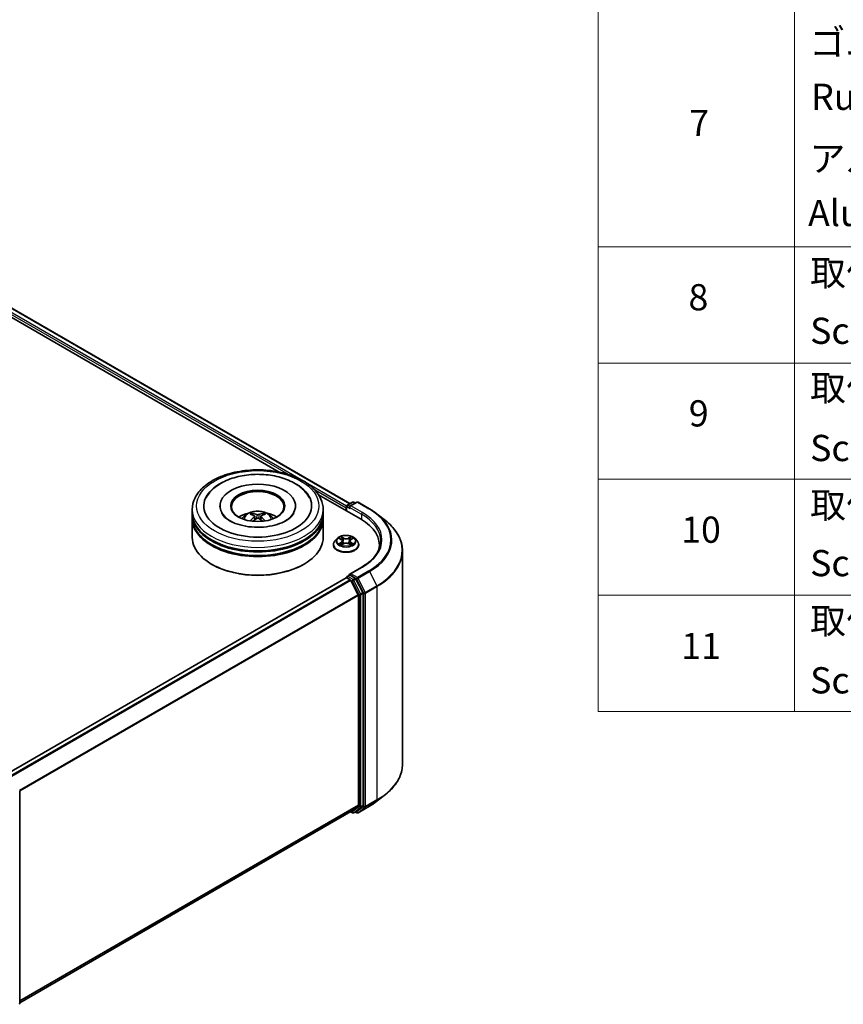
# Model space of a CAD drawing. Units: millimetres. Extents: x 36 to 5375, y 20 to 863.
# Drawn here: x 441 to 598, y 375 to 563 of the extents above; entities that cross this region are included whole.
import ezdxf

# ---------------------------------------------------------------- set-up
doc = ezdxf.new("R2010")
doc.units = ezdxf.units.MM
doc.header["$LTSCALE"] = 2.5
for name, color, linetype, lineweight in [('Symbol (ISO)', 7, 'Continuous', 18), ('Visible (ISO)', 7, 'Continuous', 35), ('Visible Narrow (ISO)', 7, 'Continuous', 25)]:
    doc.layers.add(name, color=color, linetype=linetype, lineweight=lineweight)
doc.styles.add('Note Text (TK2)', font='MS PGothic.ttf')

# ---------------------------------------------------------------- blocks, each defined once
blk = doc.blocks.new('テーブル10')
at = {"layer": 'Symbol (ISO)'}
for p, q in [((220.5, 278.738), (220.5, 172.352)), ((235.5, 278.738), (235.5, 172.352)), ((220.5, 207.814), (405.5, 207.814)), ((220.5, 198.949), (405.5, 198.949)), ((220.5, 190.083), (405.5, 190.083)), ((220.5, 181.218), (405.5, 181.218)), ((220.5, 172.352), (405.5, 172.352))]:
    blk.add_line(p, q, dxfattribs=at)
at = {"layer": 'Symbol (ISO)', "color": 7, "char_height": 2, "attachment_point": 7, "style": 'Note Text (TK2)'}
for s, insert in [('ゴム足', (236.654, 221.802)), ('Ruber feet', (236.769, 217.639)), ('7', (227.469, 215.645)), ('アルミ足', (236.654, 212.937)), ('Aluminium feet', (236.538, 208.773)), ('取付ビス (皿M3 x 8)', (236.692, 204.218)), ('8', (227.405, 202.346)), ('Screw (Flat head M3 - 8)', (236.692, 199.785)), ('取付ビス (台形M3 x 5)', (236.692, 195.434)), ('9', (227.431, 193.481)), ('Screw (Trapezoid head M3 - 5)', (236.692, 190.838)), ('取付ビス (バインドM4 x 8)', (236.692, 186.487)), ('10', (226.849, 184.604)), ('Screw (Bind head M4 - 8)', (236.692, 182.054)), ('取付ビス (落下防止ナベM2.5 x 7)', (236.692, 177.656)), ('11', (226.849, 175.726)), ('Screw (Captive pan head M2.5 - 7)', (236.692, 173.107))]:
    blk.add_mtext(s, dxfattribs=dict(at, insert=insert))

msp = doc.modelspace()

# ---------------------------------------------------------------- linework, layer by layer
at = {"layer": 'Visible (ISO)'}
for p, q in [((415.6833, 521.4786), (503.905, 470.5437)), ((414.6125, 520.335), (490.4089, 476.574)), ((497.9333, 472.2298), (505.9291, 467.6134)), ((479.0986, 470.0969), (479.0986, 469.9336)), ((493.5152, 470.0969), (493.5152, 469.9336)), ((503.1596, 469.7567), (503.1596, 469.2124)), ((503.2632, 470.0289), (503.2632, 469.1526)), ((503.3882, 470.2454), (504.3655, 470.8096)), ((505.191, 470.8099), (503.8524, 470.0371)), ((504.6155, 470.8096), (504.903, 470.6437)), ((505.441, 470.8099), (507.6212, 469.5512)), ((473.8069, 468.7361), (473.8069, 469.4165)), ((473.8069, 467.8515), (473.8069, 468.5319)), ((485.734, 468.1087), (485.7989, 467.504)), ((486.8798, 468.1087), (486.8148, 467.504)), ((498.8069, 468.7361), (498.8069, 469.4165)), ((498.8069, 467.8515), (498.8069, 468.5319)), ((509.1102, 468.5464), (510.686, 467.2989)), ((473.8069, 464.1093), (473.8069, 467.6474)), ((498.8069, 464.1093), (498.8069, 467.6474)), ((500.7429, 462.6804), (500.7429, 462.7081)), ((501.4506, 463.8776), (501.0372, 463.4164)), ((501.8555, 463.9282), (502.2103, 463.7161)), ((502.2753, 462.6648), (502.6448, 462.8708)), ((502.4288, 463.4247), (502.4971, 462.7884)), ((503.6744, 462.8708), (504.0439, 462.6648)), ((503.8904, 463.4247), (503.8221, 462.7884)), ((504.1089, 463.7161), (504.4637, 463.9282)), ((504.8686, 463.8776), (505.282, 463.4164)), ((505.5763, 462.6804), (505.5763, 462.7081)), ((509.517, 462.6123), (509.517, 462.0211)), ((513.9337, 461.5178), (513.9337, 420.8408)), ((477.5859, 458.9381), (477.4681, 459.0062)), ((495.0279, 458.9381), (495.1457, 459.0062)), ((506.1577, 458.4402), (503.8524, 457.1093)), ((503.3882, 456.6371), (503.8084, 456.8797)), ((504.903, 456.2986), (503.9256, 456.8629)), ((503.2114, 456.3989), (438.4592, 419.0143)), ((503.2632, 456.4105), (503.2632, 456.4206)), ((503.3364, 456.3866), (503.9607, 456.0261)), ((504.0965, 455.8743), (505.4756, 453.167)), ((506.3595, 453.5541), (505.0388, 456.1467)), ((505.5166, 453.0127), (505.5166, 413.016)), ((506.4005, 412.9691), (506.4005, 453.3998)), ((440.8896, 415.6368), (440.8896, 375.2061)), ((509.1102, 413.8123), (510.686, 415.0597)), ((504.0857, 411.7868), (440.8896, 375.3005)), ((504.0196, 411.7487), (504.3655, 411.549)), ((505.4756, 412.909), (504.0965, 411.7943)), ((504.6155, 411.549), (505.028, 411.7871)), ((505.191, 411.5487), (504.903, 411.715)), ((505.0388, 411.7946), (506.3595, 412.8621)), ((505.441, 411.5487), (507.6212, 412.8075))]:
    msp.add_line(p, q, dxfattribs=at)
for centre, start, end in [((503.5132, 470.0289), 120, 180), ((504.4905, 470.5931), 60, 120), ((505.316, 470.5934), 60, 120), ((503.5132, 456.4206), 120, 180), ((440.6396, 415.6368), 0, 26.995508), ((504.4905, 411.7655), 240, 300), ((505.316, 411.7652), 240, 300), ((440.6396, 375.2061), 308.948276, 0)]:
    msp.add_arc(centre, 0.25, start, end, dxfattribs=at)
for centre, major_axis, ratio, start_param, end_param in [((486.3069, 470.0969), (10.2917, 0), 0.57735027, 2.28770637, 7.13707159), ((486.3069, 470.0969), (7.2083, 0), 0.57735027, 5.47106557, 10.23689769), ((486.3069, 469.9608), (-5, 0), 0.57735027, 2.37272528, 7.05205268), ((503.3364, 469.8588), (-0.125, -0.2165), 0.57735027, 4.3540694, 5.49778714), ((504.1024, 469.8928), (-0.3536, 0), 0.57735027, 4.71238898, 6.28318531), ((503.9256, 469.7907), (-0.125, 0.2165), 0.57735027, 0.78539816, 2.35619449), ((486.3069, 468.5319), (12.5, 0), 0.57735027, 3.12745005, 6.29732791), ((486.3069, 468.7361), (-12.5, 0), 0.57735027, 0, 3.14159265), ((486.3069, 467.8515), (-12.5, 0), 0.57735027, 0, 3.14159265), ((486.3069, 466.0144), (-5, 0), 0.57735027, 5.07628371, 5.53058844), ((486.3934, 463.7544), (2.8444, -4.6082), 0.49462411, 2.44776077, 2.68674507), ((486.3934, 463.6643), (-2.1174, -4.9843), 0.59526289, 3.96282307, 4.19313336), ((486.2288, 463.6594), (-2.5477, 4.7787), 0.65417299, 5.62601221, 5.86499651), ((486.3849, 463.6594), (-2.5477, -4.7787), 0.65417299, 3.55978145, 3.79876575), ((486.2204, 463.7544), (2.8444, 4.6082), 0.49462411, 0.45484759, 0.69383188), ((486.2204, 463.6643), (-2.1174, 4.9843), 0.59526289, 5.2316446, 5.46195489), ((486.3069, 466.0144), (-5, 0), 0.57735027, 3.89418952, 4.34849425), ((486.3069, 467.6474), (12.5, 0), 0.57735027, 3.12745005, 6.29732791), ((486.2288, 463.7593), (3.2392, 4.3398), 0.55353421, 0.95931878, 1.15112494), ((486.3849, 463.7593), (3.2392, -4.3398), 0.55353421, 1.99046771, 2.18227387), ((497.267, 462.6123), (12.25, 0), 0.57735027, 6.17116049, 7.06858347), ((486.3069, 464.1093), (12.5, 0), 0.57735027, 3.14159265, 6.28318531), ((486.3069, 468.5319), (-12.3333, 0), 0.57735027, 0.47828403, 2.66330862), ((486.3069, 467.6474), (-12.3333, 0), 0.57735027, 0.47828403, 2.66330862), ((497.267, 461.2515), (12.5, 0), 0.57735027, 0.15296584, 0.20062952), ((486.3069, 463.9732), (12.3333, 0), 0.57735027, 3.92699082, 5.49778714), ((504.1024, 456.9649), (-0.3536, 0), 0.57735027, 4.71238898, 6.28318531), ((503.9256, 457.067), (-0.125, -0.2165), 0.57735027, 5.49778714, 6.12363721), ((503.3364, 456.1824), (-0.125, 0.2165), 0.57735027, 5.49778714, 6.28318531), ((503.9607, 455.822), (0.125, -0.2165), 0.57735027, 1.48013644, 2.35619449), ((504.903, 456.0944), (0.125, -0.2165), 0.57735027, 1.48013644, 2.35619449), ((505.3398, 453.1147), (0.125, -0.2165), 0.57735027, 0.78539816, 1.48013644), ((506.2237, 453.5019), (0.125, -0.2165), 0.57735027, 0.78539816, 1.48013644), ((503.9607, 412.0033), (0.125, -0.2165), 0.57735027, 0, 0.09065989), ((504.903, 412.0036), (0.125, -0.2165), 0.57735027, 0, 0.09065989), ((505.3398, 413.1181), (0.125, -0.2165), 0.57735027, 0.09065989, 0.78539816), ((506.2237, 413.0712), (0.125, -0.2165), 0.57735027, 0.09065989, 0.78539816)]:
    msp.add_ellipse(centre, major_axis=major_axis, ratio=ratio, start_param=start_param, end_param=end_param, dxfattribs=at)
msp.add_ellipse((486.3069, 470.0969), major_axis=(5.1667, 0), ratio=0.57735027, dxfattribs=at)
for points, knots in [([(473.8069, 469.4165), (473.8069, 470.1897), (474.0006, 470.9602), (474.7491, 472.443), (475.3244, 473.1492), (476.8239, 474.4512), (477.7734, 475.0355), (479.9301, 475.9954), (481.1406, 476.3679), (483.6869, 476.864), (485.0216, 476.9886), (487.6863, 476.9824), (489.0159, 476.8523), (491.5464, 476.3476), (492.7466, 475.9726), (494.9025, 475.0023), (495.8572, 474.4061), (497.4028, 473.0363), (497.9995, 472.2628), (498.6563, 470.7808), (498.8069, 470.0994), (498.8069, 469.4165)], [5.49778714, 5.49778714, 5.49778714, 5.49778714, 5.78139221, 5.78139221, 6.08459158, 6.08459158, 6.41185391, 6.41185391, 6.74313191, 6.74313191, 7.07260039, 7.07260039, 7.40121853, 7.40121853, 7.73072324, 7.73072324, 8.06201837, 8.06201837, 8.38889414, 8.38889414, 8.6393798, 8.6393798, 8.6393798, 8.6393798]), ([(476.4589, 471.6595), (476.7212, 472.1583), (477.0624, 472.6161), (478.0646, 473.6557), (478.7996, 474.1833), (480.513, 475.0877), (481.5077, 475.4498), (483.6113, 475.9542), (484.7195, 476.097), (486.9424, 476.1594), (488.0566, 476.0807), (490.2016, 475.7061), (491.2318, 475.4098), (493.1193, 474.6026), (493.9759, 474.0901), (495.293, 472.9437), (495.7969, 472.3403), (496.1548, 471.6595)], [2.65090407, 2.65090407, 2.65090407, 2.65090407, 2.86407041, 2.86407041, 3.18632725, 3.18632725, 3.53339937, 3.53339937, 3.87843215, 3.87843215, 4.22068257, 4.22068257, 4.56453655, 4.56453655, 4.9121077, 4.9121077, 5.20307756, 5.20307756, 5.20307756, 5.20307756]), ([(491.6607, 467.2877), (491.1972, 467.0201), (490.6427, 466.7769), (489.3923, 466.379), (488.6937, 466.2265), (487.2248, 466.0412), (486.4536, 466.0106), (484.9304, 466.0801), (484.1788, 466.1807), (482.7876, 466.4959), (482.1471, 466.7093), (481.0513, 467.2058), (480.5926, 467.4872), (479.885, 468.0584), (479.6357, 468.3462), (479.4529, 468.645), (479.4301, 468.6853), (479.4093, 468.7247)], [0, 0, 0, 0, 0.28166641, 0.28166641, 0.57029187, 0.57029187, 0.86427595, 0.86427595, 1.15932912, 1.15932912, 1.4508445, 1.4508445, 1.73525144, 1.73525144, 2.01675528, 2.01675528, 2.06148491, 2.06148491, 2.06148491, 2.06148491]), ([(483.3246, 467.661), (483.4174, 467.8214), (483.5269, 467.9635), (483.8447, 468.2998), (484.0688, 468.4645), (484.6009, 468.7647), (484.917, 468.882), (485.5862, 469.0448), (485.9406, 469.0855), (486.6458, 469.0873), (486.9964, 469.0492), (487.6796, 468.8891), (488.0123, 468.7671), (488.619, 468.4207), (488.8986, 468.201), (489.1856, 467.8265), (489.2398, 467.7463), (489.2892, 467.661)], [1.10800637, 1.10800637, 1.10800637, 1.10800637, 1.28485125, 1.28485125, 1.58220865, 1.58220865, 1.9574686, 1.9574686, 2.35189349, 2.35189349, 2.74172985, 2.74172985, 3.13599765, 3.13599765, 3.51030353, 3.51030353, 3.60438261, 3.60438261, 3.60438261, 3.60438261]), ([(485.1702, 468.7031), (485.1788, 468.7021), (485.1889, 468.6989), (485.2072, 468.6894), (485.2184, 468.6809), (485.2357, 468.6631), (485.2447, 468.6508), (485.2559, 468.6304), (485.2605, 468.6194), (485.2636, 468.6091)], [0.0145600729, 0.0145600729, 0.0145600729, 0.0145600729, 0.0187226824, 0.0187226824, 0.0234298311, 0.0234298311, 0.0280690561, 0.0280690561, 0.0318101771, 0.0318101771, 0.0318101771, 0.0318101771]), ([(485.6642, 468.1969), (485.6871, 468.185), (485.7065, 468.1689), (485.7309, 468.1319), (485.7359, 468.111), (485.7324, 468.0705), (485.7237, 468.0482), (485.6966, 468.0113), (485.6814, 467.9963), (485.6642, 467.9828)], [-0.2036008625, -0.2036008625, -0.2036008625, -0.2036008625, -0.191101084, -0.191101084, -0.1786013054, -0.1786013054, -0.1660771911, -0.1660771911, -0.1569242563, -0.1569242563, -0.1569242563, -0.1569242563]), ([(486.4924, 468.4609), (486.4665, 468.4506), (486.4343, 468.4419), (486.3648, 468.431), (486.3275, 468.4288), (486.2581, 468.4303), (486.2214, 468.4342), (486.1636, 468.4464), (486.141, 468.4532), (486.1214, 468.4609)], [-0.2036008779, -0.2036008779, -0.2036008779, -0.2036008779, -0.1911010993, -0.1911010993, -0.1786013208, -0.1786013208, -0.1660772065, -0.1660772065, -0.1569242716, -0.1569242716, -0.1569242716, -0.1569242716]), ([(486.9496, 467.9828), (486.9267, 468.0007), (486.9073, 468.0217), (486.8828, 468.065), (486.8778, 468.0872), (486.8813, 468.1268), (486.8901, 468.1469), (486.9172, 468.1768), (486.9324, 468.1879), (486.9496, 468.1969)], [-0.2036008625, -0.2036008625, -0.2036008625, -0.2036008625, -0.191101084, -0.191101084, -0.1786013054, -0.1786013054, -0.1660771911, -0.1660771911, -0.1569242563, -0.1569242563, -0.1569242563, -0.1569242563]), ([(487.3502, 468.6091), (487.3533, 468.6194), (487.3579, 468.6304), (487.3691, 468.6508), (487.3781, 468.6631), (487.3953, 468.6809), (487.4066, 468.6894), (487.4249, 468.6989), (487.4349, 468.7021), (487.4436, 468.7031)], [0.0427285558, 0.0427285558, 0.0427285558, 0.0427285558, 0.0464696768, 0.0464696768, 0.0511089018, 0.0511089018, 0.0558160505, 0.0558160505, 0.05997866, 0.05997866, 0.05997866, 0.05997866]), ([(493.2044, 468.7247), (493.0565, 468.4433), (492.797, 468.1186), (492.1924, 467.623), (491.9435, 467.4509), (491.6607, 467.2877)], [5.792496723, 5.792496723, 5.792496723, 5.792496723, 6.111389919, 6.111389919, 6.283185307, 6.283185307, 6.283185307, 6.283185307]), ([(507.6212, 469.5512), (507.729, 469.4889), (507.8352, 469.4257), (508.0443, 469.2973), (508.1471, 469.2321), (508.3493, 469.0999), (508.4487, 469.0328), (508.6439, 468.8969), (508.7397, 468.828), (508.9277, 468.6885), (509.0199, 468.6179), (509.1102, 468.5464)], [1.570796327, 1.570796327, 1.570796327, 1.570796327, 1.60184851, 1.60184851, 1.632900694, 1.632900694, 1.663952877, 1.663952877, 1.695005061, 1.695005061, 1.726057244, 1.726057244, 1.726057244, 1.726057244]), ([(484.8828, 467.2294), (484.8857, 467.2302), (484.8885, 467.2308), (484.8994, 467.232), (484.9086, 467.2303), (484.9166, 467.2256), (484.9179, 467.2247), (484.9192, 467.2237)], [0.0219671693, 0.0219671693, 0.0219671693, 0.0219671693, 0.0234298311, 0.0234298311, 0.02806905607, 0.02806905607, 0.02898517502, 0.02898517502, 0.02898517502, 0.02898517502]), ([(486.1214, 467.7188), (486.1473, 467.735), (486.1794, 467.7487), (486.2489, 467.766), (486.2863, 467.7695), (486.3557, 467.767), (486.3924, 467.7608), (486.4502, 467.7417), (486.4728, 467.731), (486.4924, 467.7188)], [-0.2036008779, -0.2036008779, -0.2036008779, -0.2036008779, -0.1911010993, -0.1911010993, -0.1786013208, -0.1786013208, -0.1660772065, -0.1660772065, -0.1569242716, -0.1569242716, -0.1569242716, -0.1569242716]), ([(487.6946, 467.2237), (487.6959, 467.2247), (487.6972, 467.2256), (487.7052, 467.2303), (487.7144, 467.232), (487.7253, 467.2308), (487.7281, 467.2302), (487.731, 467.2294)], [0.04555355789, 0.04555355789, 0.04555355789, 0.04555355789, 0.04646967684, 0.04646967684, 0.05110890181, 0.05110890181, 0.05257156361, 0.05257156361, 0.05257156361, 0.05257156361]), ([(513.9337, 461.5178), (513.9337, 461.9342), (513.8882, 462.3505), (513.7072, 463.175), (513.5719, 463.5831), (513.2147, 464.3838), (512.9929, 464.7765), (512.4676, 465.5401), (512.164, 465.9111), (511.4806, 466.6264), (511.1008, 466.9705), (510.686, 467.2989)], [3.926990817, 3.926990817, 3.926990817, 3.926990817, 4.053018266, 4.053018266, 4.179045715, 4.179045715, 4.305073165, 4.305073165, 4.431100614, 4.431100614, 4.557128063, 4.557128063, 4.557128063, 4.557128063]), ([(504.8686, 463.8776), (504.7663, 463.9916), (504.6365, 464.0917), (504.3301, 464.264), (504.1516, 464.3349), (503.7685, 464.4385), (503.564, 464.4712), (503.1495, 464.4963), (502.9396, 464.489), (502.5335, 464.4349), (502.3373, 464.3882), (501.9767, 464.2582), (501.8125, 464.1747), (501.5894, 464.0149), (501.5146, 463.949), (501.4506, 463.8776)], [4.40455743, 4.40455743, 4.40455743, 4.40455743, 4.72557036, 4.72557036, 5.05999896, 5.05999896, 5.39307641, 5.39307641, 5.72438985, 5.72438985, 6.05612576, 6.05612576, 6.39010372, 6.39010372, 6.59101686, 6.59101686, 6.59101686, 6.59101686]), ([(502.2002, 464.2477), (502.1999, 464.248), (502.1995, 464.2483), (502.1987, 464.249), (502.1983, 464.2494), (502.1978, 464.2498)], [-0.000230599076, -0.000230599076, -0.000230599076, -0.000230599076, 0, 0, 0.000338329447, 0.000338329447, 0.000338329447, 0.000338329447]), ([(502.1978, 464.2498), (502.1981, 464.2494), (502.1984, 464.2489), (502.1989, 464.2481), (502.1991, 464.2478), (502.1993, 464.2474)], [-0.000338329447, -0.000338329447, -0.000338329447, -0.000338329447, 0, 0, 0.000241517914, 0.000241517914, 0.000241517914, 0.000241517914]), ([(504.0188, 464.073), (504.0656, 464.1376), (504.0922, 464.2042), (504.1208, 464.2489), (504.1211, 464.2494), (504.1214, 464.2498)], [0, 0, 0, 0, 0.0320559737, 0.0320559737, 0.0323943032, 0.0323943032, 0.0323943032, 0.0323943032]), ([(504.1214, 464.2498), (504.121, 464.2494), (504.1205, 464.249), (504.1156, 464.2447), (504.1112, 464.2407), (504.1069, 464.2366)], [-0.03239430317, -0.03239430317, -0.03239430317, -0.03239430317, -0.03205597372, -0.03205597372, -0.02897275834, -0.02897275834, -0.02897275834, -0.02897275834]), ([(501.0372, 463.4164), (501, 463.3749), (500.9658, 463.3319), (500.9042, 463.2433), (500.8767, 463.1977), (500.829, 463.1043), (500.8088, 463.0564), (500.7762, 462.9589), (500.7637, 462.9093), (500.7471, 462.8092), (500.7429, 462.7586), (500.7429, 462.7081)], [0.307831551, 0.307831551, 0.307831551, 0.307831551, 0.403344874, 0.403344874, 0.498858196, 0.498858196, 0.594371519, 0.594371519, 0.689884841, 0.689884841, 0.785398163, 0.785398163, 0.785398163, 0.785398163]), ([(500.7429, 462.6804), (500.7429, 462.5314), (500.7822, 462.3827), (500.9346, 462.098), (501.0504, 461.9625), (501.3493, 461.7167), (501.5349, 461.6075), (501.9548, 461.4291), (502.1893, 461.3603), (502.6823, 461.2696), (502.9406, 461.2477), (503.4559, 461.2525), (503.7126, 461.2792), (504.1995, 461.3789), (504.4296, 461.4518), (504.8404, 461.638), (505.021, 461.7513), (505.3124, 462.0083), (505.4237, 462.1521), (505.5478, 462.4264), (505.5763, 462.5533), (505.5763, 462.6804)], [0.78539816, 0.78539816, 0.78539816, 0.78539816, 1.08510874, 1.08510874, 1.39751972, 1.39751972, 1.72201276, 1.72201276, 2.0477407, 2.0477407, 2.37249118, 2.37249118, 2.69684603, 2.69684603, 3.02168013, 3.02168013, 3.34747752, 3.34747752, 3.67139258, 3.67139258, 3.92699082, 3.92699082, 3.92699082, 3.92699082]), ([(501.9371, 463.8794), (501.8875, 463.9358), (501.8117, 463.968), (501.7392, 463.9838), (501.7384, 463.984), (501.7376, 463.9842)], [0.0019022161, 0.0019022161, 0.0019022161, 0.0019022161, 0.0320559737, 0.0320559737, 0.0323943032, 0.0323943032, 0.0323943032, 0.0323943032]), ([(501.7376, 463.9842), (501.7384, 463.9839), (501.7391, 463.9836), (501.7465, 463.9808), (501.7532, 463.9781), (501.7599, 463.9754)], [-0.03239430317, -0.03239430317, -0.03239430317, -0.03239430317, -0.03205597372, -0.03205597372, -0.02897275834, -0.02897275834, -0.02897275834, -0.02897275834]), ([(501.7413, 462.8749), (501.7408, 462.8747), (501.7403, 462.8745), (501.7391, 462.8741), (501.7384, 462.8738), (501.7376, 462.8735)], [-0.000230599076, -0.000230599076, -0.000230599076, -0.000230599076, 0, 0, 0.000338329447, 0.000338329447, 0.000338329447, 0.000338329447]), ([(501.7376, 462.8735), (501.7384, 462.8737), (501.7392, 462.8739), (501.7406, 462.8742), (501.7412, 462.8743), (501.7418, 462.8744)], [-0.000338329447, -0.000338329447, -0.000338329447, -0.000338329447, 0, 0, 0.000241517914, 0.000241517914, 0.000241517914, 0.000241517914]), ([(502.0165, 462.8432), (502.0316, 462.8307), (502.0479, 462.8181), (502.0829, 462.793), (502.1016, 462.7805), (502.1413, 462.7558), (502.1624, 462.7436), (502.2066, 462.7197), (502.2298, 462.708), (502.2682, 462.69), (502.2826, 462.6835), (502.2974, 462.6771)], [1.393323954, 1.393323954, 1.393323954, 1.393323954, 1.463469385, 1.463469385, 1.533614815, 1.533614815, 1.603760246, 1.603760246, 1.673905677, 1.673905677, 1.71478324, 1.71478324, 1.71478324, 1.71478324]), ([(502.2901, 462.673), (502.2496, 462.6755), (502.2248, 462.6496), (502.1984, 462.6088), (502.1981, 462.6083), (502.1978, 462.6079)], [0.0024310368, 0.0024310368, 0.0024310368, 0.0024310368, 0.0320559737, 0.0320559737, 0.0323943032, 0.0323943032, 0.0323943032, 0.0323943032]), ([(502.1978, 462.6079), (502.1983, 462.6083), (502.1987, 462.6087), (502.2036, 462.613), (502.208, 462.6167), (502.2124, 462.6204)], [-0.03239430317, -0.03239430317, -0.03239430317, -0.03239430317, -0.03205597372, -0.03205597372, -0.02897275834, -0.02897275834, -0.02897275834, -0.02897275834]), ([(502.4288, 463.4247), (502.4264, 463.4474), (502.4212, 463.4698), (502.4055, 463.5136), (502.3951, 463.535), (502.3696, 463.5761), (502.3545, 463.5959), (502.32, 463.6336), (502.3006, 463.6515), (502.2582, 463.6854), (502.2351, 463.7013), (502.2103, 463.7161)], [3.988894173, 3.988894173, 3.988894173, 3.988894173, 4.130102476, 4.130102476, 4.271310779, 4.271310779, 4.412519082, 4.412519082, 4.553727385, 4.553727385, 4.694935688, 4.694935688, 4.694935688, 4.694935688]), ([(503.6744, 462.8708), (503.6188, 462.9018), (503.5556, 462.9275), (503.4196, 462.9664), (503.3467, 462.9798), (503.1977, 462.9931), (503.1215, 462.9931), (502.9725, 462.9798), (502.8996, 462.9664), (502.7636, 462.9275), (502.7004, 462.9018), (502.6448, 462.8708)], [4.72984227, 4.72984227, 4.72984227, 4.72984227, 5.03702022, 5.03702022, 5.34419817, 5.34419817, 5.65137612, 5.65137612, 5.95855407, 5.95855407, 6.26573201, 6.26573201, 6.26573201, 6.26573201]), ([(504.1089, 463.7161), (504.0841, 463.7013), (504.061, 463.6854), (504.0186, 463.6515), (503.9992, 463.6336), (503.9647, 463.5959), (503.9496, 463.5761), (503.9241, 463.535), (503.9137, 463.5136), (503.898, 463.4698), (503.8928, 463.4474), (503.8904, 463.4247)], [0.017453293, 0.017453293, 0.017453293, 0.017453293, 0.158661596, 0.158661596, 0.299869899, 0.299869899, 0.441078202, 0.441078202, 0.582286505, 0.582286505, 0.723494808, 0.723494808, 0.723494808, 0.723494808]), ([(504.0218, 462.6771), (504.0366, 462.6835), (504.0511, 462.69), (504.0894, 462.708), (504.1126, 462.7197), (504.1568, 462.7436), (504.1779, 462.7558), (504.2176, 462.7805), (504.2363, 462.793), (504.2713, 462.8181), (504.2876, 462.8307), (504.3027, 462.8432)], [2.99760574, 2.99760574, 2.99760574, 2.99760574, 3.038483303, 3.038483303, 3.108628734, 3.108628734, 3.178774165, 3.178774165, 3.248919596, 3.248919596, 3.319065027, 3.319065027, 3.319065027, 3.319065027]), ([(504.119, 462.61), (504.1193, 462.6097), (504.1197, 462.6094), (504.1205, 462.6087), (504.121, 462.6083), (504.1214, 462.6079)], [-0.000230599076, -0.000230599076, -0.000230599076, -0.000230599076, 0, 0, 0.000338329447, 0.000338329447, 0.000338329447, 0.000338329447]), ([(504.1214, 462.6079), (504.1211, 462.6083), (504.1208, 462.6088), (504.1203, 462.6096), (504.1201, 462.6099), (504.1199, 462.6102)], [-0.000338329447, -0.000338329447, -0.000338329447, -0.000338329447, 0, 0, 0.000241517914, 0.000241517914, 0.000241517914, 0.000241517914]), ([(504.373, 462.8763), (504.4222, 462.8856), (504.503, 462.8901), (504.58, 462.8739), (504.5808, 462.8737), (504.5816, 462.8735)], [0, 0, 0, 0, 0.0320559737, 0.0320559737, 0.0323943032, 0.0323943032, 0.0323943032, 0.0323943032]), ([(504.5816, 462.8735), (504.5808, 462.8738), (504.5801, 462.8741), (504.5727, 462.8769), (504.566, 462.8793), (504.5593, 462.8816)], [-0.03239430317, -0.03239430317, -0.03239430317, -0.03239430317, -0.03205597372, -0.03205597372, -0.02897275834, -0.02897275834, -0.02897275834, -0.02897275834]), ([(504.5816, 463.9842), (504.5808, 463.984), (504.58, 463.9838), (504.5786, 463.9835), (504.578, 463.9834), (504.5774, 463.9833)], [-0.000338329447, -0.000338329447, -0.000338329447, -0.000338329447, 0, 0, 0.000241517914, 0.000241517914, 0.000241517914, 0.000241517914]), ([(504.5779, 463.9828), (504.5784, 463.9829), (504.5789, 463.9831), (504.5801, 463.9836), (504.5808, 463.9839), (504.5816, 463.9842)], [-0.000230599076, -0.000230599076, -0.000230599076, -0.000230599076, 0, 0, 0.000338329447, 0.000338329447, 0.000338329447, 0.000338329447]), ([(505.5763, 462.7081), (505.5763, 462.7586), (505.5721, 462.8092), (505.5555, 462.9093), (505.543, 462.9589), (505.5104, 463.0564), (505.4902, 463.1043), (505.4425, 463.1977), (505.415, 463.2433), (505.3534, 463.3319), (505.3192, 463.3749), (505.282, 463.4164)], [3.926990817, 3.926990817, 3.926990817, 3.926990817, 4.022504139, 4.022504139, 4.118017462, 4.118017462, 4.213530784, 4.213530784, 4.309044107, 4.309044107, 4.404557429, 4.404557429, 4.404557429, 4.404557429]), ([(509.767, 463.4288), (509.767, 463.0661), (509.7177, 462.7033), (509.5203, 461.9836), (509.3721, 461.6267), (508.9782, 460.9267), (508.7324, 460.5837), (508.1475, 459.921), (507.8084, 459.6012), (507.0446, 458.9943), (506.6199, 458.7071), (506.1577, 458.4402)], [2.35619449, 2.35619449, 2.35619449, 2.35619449, 2.513274123, 2.513274123, 2.670353756, 2.670353756, 2.827433388, 2.827433388, 2.984513021, 2.984513021, 3.141592654, 3.141592654, 3.141592654, 3.141592654]), ([(503.8084, 456.8797), (503.8191, 456.8859), (503.8371, 456.8892), (503.8793, 456.8842), (503.9033, 456.8758), (503.9256, 456.8629)], [0.038953354, 0.038953354, 0.038953354, 0.038953354, 0.0503345484, 0.0503345484, 0.0617157428, 0.0617157428, 0.0617157428, 0.0617157428]), ([(513.9337, 420.8408), (513.9337, 420.4244), (513.8882, 420.0081), (513.7072, 419.1836), (513.5719, 418.7755), (513.2147, 417.9748), (512.9929, 417.5822), (512.4676, 416.8185), (512.164, 416.4475), (511.4806, 415.7323), (511.1008, 415.3881), (510.686, 415.0597)], [2.35619449, 2.35619449, 2.35619449, 2.35619449, 2.482221939, 2.482221939, 2.608249389, 2.608249389, 2.734276838, 2.734276838, 2.860304287, 2.860304287, 2.986331736, 2.986331736, 2.986331736, 2.986331736]), ([(507.6212, 412.8075), (507.729, 412.8697), (507.8352, 412.933), (508.0443, 413.0614), (508.1471, 413.1265), (508.3493, 413.2588), (508.4487, 413.3258), (508.6439, 413.4617), (508.7397, 413.5306), (508.9277, 413.6701), (509.0199, 413.7408), (509.1102, 413.8123)], [3.141592654, 3.141592654, 3.141592654, 3.141592654, 3.172644837, 3.172644837, 3.203697021, 3.203697021, 3.234749204, 3.234749204, 3.265801387, 3.265801387, 3.296853571, 3.296853571, 3.296853571, 3.296853571])]:
    msp.add_open_spline(points, degree=3, knots=knots, dxfattribs=at)
for points, weights in [([(485.3397, 468.3493), (485.3031, 468.4744), (485.2636, 468.6091)], [1.08273581125, 1.07755563389, 1.07090462461]), ([(487.3502, 468.6091), (487.3107, 468.4744), (487.2741, 468.3493)], [1.07090461894, 1.07755562758, 1.08273580442])]:
    msp.add_rational_spline(points, weights, degree=2, dxfattribs=at)
for points in [[(484.9196, 467.2235), (484.9195, 467.2236), (484.9193, 467.2237), (484.9192, 467.2238)], [(487.6946, 467.2238), (487.6945, 467.2237), (487.6943, 467.2236), (487.6942, 467.2235)], [(504.1069, 464.2366), (504.0656, 464.1981), (504.0237, 464.1505), (503.9767, 464.1048)], [(501.7599, 463.9754), (501.7924, 463.9621), (501.825, 463.9465), (501.8556, 463.9283)], [(502.2124, 462.6204), (502.233, 462.6376), (502.2538, 462.6528), (502.2753, 462.6649)], [(504.5593, 462.8816), (504.4961, 462.9034), (504.4322, 462.9169), (504.3841, 462.926)], [(504.4636, 463.9283), (504.4637, 463.9283), (504.4637, 463.9284), (504.4638, 463.9284)]]:
    msp.add_open_spline(points, degree=3, dxfattribs=at)
at = {"layer": 'Visible Narrow (ISO)'}
for p, q in [((414.7713, 520.7877), (492.1136, 476.1341)), ((414.948, 521.0939), (494.5796, 475.1186)), ((415.5999, 521.4703), (503.8561, 470.5156)), ((495.3505, 474.6735), (503.2733, 470.0993)), ((497.1351, 473.235), (503.1596, 469.7567)), ((503.3364, 469.9268), (503.9256, 469.5866)), ((503.3364, 469.1103), (503.3364, 469.9268)), ((503.5132, 470.233), (504.4905, 470.7973)), ((503.8524, 470.0371), (503.5132, 470.233)), ((503.7489, 469.8928), (506.1059, 468.5319)), ((504.1024, 470.0969), (505.316, 470.7976)), ((506.2827, 468.8381), (504.1024, 470.0969)), ((504.4905, 470.7973), (504.8298, 470.6014)), ((505.316, 470.7976), (507.4962, 469.5388)), ((485.6642, 467.9828), (485.7059, 467.4371)), ((486.1214, 468.4609), (486.0682, 467.6851)), ((486.4924, 468.4609), (486.5456, 467.6851)), ((486.9496, 467.9828), (486.9079, 467.4371)), ((506.1059, 468.5319), (506.1059, 467.5092)), ((502.6651, 463.9893), (502.1978, 464.2498)), ((502.3425, 464.1048), (502.6363, 463.941)), ((504.1214, 464.2498), (503.6541, 463.9893)), ((503.6829, 463.941), (503.9767, 464.1048)), ((501.7376, 463.9842), (502.1889, 463.7143)), ((502.1889, 463.1434), (501.7376, 462.8735)), ((501.9351, 462.926), (502.2188, 463.0957)), ((502.0855, 462.7915), (502.0558, 462.8394)), ((502.1978, 462.6079), (502.6651, 462.8684)), ((502.2188, 463.0957), (502.2481, 462.6994)), ((502.2506, 462.665), (502.2506, 462.6648)), ((502.2517, 462.6503), (502.2517, 462.6503)), ((502.5942, 463.3509), (502.445, 463.8893)), ((502.6363, 463.941), (502.5942, 463.3509)), ((503.6541, 462.8684), (504.1214, 462.6079)), ((503.6829, 463.941), (503.725, 463.3509)), ((503.8742, 463.8893), (503.725, 463.3509)), ((504.0675, 462.6503), (504.0675, 462.6503)), ((504.0686, 462.665), (504.0686, 462.6648)), ((504.1004, 463.0957), (504.0711, 462.6994)), ((504.1004, 463.0957), (504.3841, 462.926)), ((504.1303, 463.7143), (504.5816, 463.9842)), ((504.5816, 462.8735), (504.1303, 463.1434)), ((504.2634, 462.8394), (504.2337, 462.7915)), ((504.1024, 457.169), (506.2827, 458.4278)), ((503.5132, 456.6247), (503.9256, 456.8629)), ((504.4905, 456.0604), (503.5132, 456.6247)), ((505.316, 456.4684), (504.1024, 457.169)), ((507.4962, 457.7272), (505.316, 456.4684)), ((505.4518, 456.3165), (507.632, 457.5753)), ((507.632, 457.5753), (509.0112, 454.868)), ((503.3364, 456.3866), (438.5326, 418.9721)), ((503.9607, 456.0261), (439.1569, 418.6116)), ((504.0965, 455.8743), (439.3563, 418.4965)), ((504.0924, 455.882), (504.3137, 455.7542)), ((504.3137, 455.7542), (505.6345, 453.1616)), ((504.903, 456.2986), (504.4905, 456.0604)), ((504.6263, 455.9086), (505.0388, 456.1467)), ((505.9471, 453.316), (504.6263, 455.9086)), ((504.903, 456.2986), (505.1392, 456.1622)), ((505.1392, 456.1622), (506.5184, 453.4549)), ((506.8309, 453.6093), (505.4518, 456.3165)), ((509.0112, 454.868), (506.8309, 453.6093)), ((506.8719, 453.4549), (509.0522, 454.7137)), ((509.0522, 454.7137), (509.0522, 414.0367)), ((505.4756, 453.167), (440.8182, 415.837)), ((505.5166, 453.0127), (440.8824, 415.6961)), ((505.6345, 453.1616), (505.6345, 412.731)), ((506.3595, 453.5541), (505.9471, 453.316)), ((505.988, 453.1616), (506.4005, 453.3998)), ((505.988, 412.731), (505.988, 453.1616)), ((506.5184, 453.4549), (506.5184, 412.7779)), ((506.8719, 412.7779), (506.8719, 453.4549)), ((506.8309, 412.6709), (509.0112, 413.9296)), ((509.0522, 414.0367), (506.8719, 412.7779)), ((507.632, 412.8149), (509.0112, 413.9296)), ((505.5166, 413.016), (440.8896, 375.7036)), ((505.4756, 412.909), (440.8896, 375.6202)), ((504.0965, 411.7943), (440.8896, 375.3017)), ((504.3137, 411.6634), (504.0924, 411.7912)), ((505.6345, 412.731), (504.3137, 411.6634)), ((504.6263, 411.5564), (505.9471, 412.6239)), ((505.0388, 411.7946), (504.6263, 411.5564)), ((505.1392, 411.6631), (504.9762, 411.7572)), ((506.5184, 412.7779), (505.1392, 411.6631)), ((507.632, 412.8149), (505.4518, 411.5561)), ((505.4518, 411.5561), (506.8309, 412.6709)), ((505.9471, 412.6239), (506.3595, 412.8621)), ((506.4005, 412.9691), (505.988, 412.731))]:
    msp.add_line(p, q, dxfattribs=at)
for centre, major_axis in [((486.3069, 470.0969), (-11.6667, 0)), ((503.1596, 463.4288), (-1.7846, 0))]:
    msp.add_ellipse(centre, major_axis=major_axis, ratio=0.57735027, dxfattribs=at)
for centre, major_axis, ratio, start_param, end_param in [((503.5132, 470.0289), (-0.25, 0), 0.57735027, 0, 0.78539816), ((503.5132, 470.0289), (0.125, 0.2165), 0.57735027, 0.78539816, 2.35619449), ((503.5132, 470.0289), (-0.125, 0.2165), 0.57735027, 5.49778714, 6.28318531), ((504.4905, 470.5931), (-0.125, 0.2165), 0.57735027, 5.49778714, 6.28318531), ((504.4905, 470.5931), (0.125, 0.2165), 0.57735027, 0, 0.78539816), ((505.316, 470.5934), (-0.125, 0.2165), 0.57735027, 5.49778714, 6.28318531), ((505.316, 470.5934), (0.125, 0.2165), 0.57735027, 0, 0.78539816), ((486.3069, 469.4165), (-12.5, 0), 0.57735027, 0, 3.14159265), ((486.3069, 467.5997), (-2.5574, 0), 0.57735027, 3.07614718, 6.34863078), ((486.3069, 467.8559), (-1.8561, 0), 0.57735027, 5.37148447, 5.62408982), ((486.3069, 467.8141), (1.7276, 0), 0.57735027, 2.21917021, 2.42536283), ((486.3069, 467.8141), (1.7276, 0), 0.57735027, 0.71622982, 0.92242245), ((486.3069, 467.8559), (-1.8561, 0), 0.57735027, 3.80068814, 4.05329349), ((506.2827, 468.634), (0.125, 0.2165), 0.57735027, 0.78539816, 2.35619449), ((497.267, 463.4288), (12.5, 0), 0.57735027, 0, 0.78539816), ((497.267, 463.633), (12.75, 0), 0.57735027, 5.49778714, 7.06858347), ((507.4962, 469.3347), (0.125, 0.2165), 0.57735027, 0, 0.78539816), ((497.267, 463.633), (14.4662, 0), 0.57735027, 5.49778714, 7.06858347), ((497.267, 463.5595), (14.6583, 0), 0.57735027, 5.49778714, 6.91332255), ((497.267, 461.6485), (16.6087, 0), 0.57735027, 5.49778714, 6.91332255), ((503.1596, 463.4288), (-1.7167, 0), 0.57735027, 5.30710262, 5.68847167), ((502.3137, 464.0905), (-0.034, -0.024), 0.18497367, 1.04331702, 2.43849919), ((502.2038, 463.9172), (-0.1764, 0.3525), 0.54762693, 4.3686132, 4.98386908), ((504.1154, 463.9172), (0.1764, 0.3525), 0.54762693, 1.29931623, 1.91457211), ((504.0055, 464.0905), (-0.034, 0.024), 0.18497367, 0.70309346, 2.09827563), ((503.1596, 463.4288), (-1.7167, 0), 0.57735027, 3.7363063, 4.11767534), ((503.1596, 462.7823), (-2.3897, 0), 0.57735027, 5.8056187, 9.90234457), ((503.1596, 462.7081), (-2.4167, 0), 0.57735027, 0, 3.14159265), ((503.1596, 462.6804), (2.4167, 0), 0.57735027, 3.14159265, 6.28318531), ((503.1596, 463.3669), (-1.9243, 0), 0.57735027, 5.8056187, 9.90234457), ((503.1596, 463.4288), (1.7167, 0), 0.57735027, 3.7363063, 4.11767534), ((501.9649, 462.9123), (-0.008, -0.0409), 0.77975364, 4.52690487, 5.92208704), ((501.8375, 462.602), (0.1314, 0.3137), 0.71221962, 5.81360232, 6.4288582), ((502.0857, 462.8258), (-0.0354, -0.022), 0.72973605, 5.16344533, 5.77548257), ((503.1596, 463.2399), (1.3435, 0), 0.57735027, 2.17629431, 2.42062218), ((502.1889, 463.6803), (0.0214, 0.0358), 0.58733849, 0, 0.79427846), ((501.6769, 463.4288), (0.7118, 0), 0.57735027, 5.51524044, 7.05113018), ((502.1889, 463.1093), (0.0214, -0.0358), 0.58733849, 0.86378433, 2.3473142), ((501.6769, 463.3978), (0.7533, 0), 0.57735027, 5.51524044, 6.34508866), ((502.4162, 463.875), (-0.0402, -0.0111), 0.22291783, 3.85158054, 5.20700366), ((502.5654, 463.3366), (-0.0402, -0.0111), 0.22288452, 3.85157383, 5.20261978), ((502.6651, 463.9552), (-0.0203, -0.0364), 0.56718618, 3.91841516, 5.40194502), ((503.1596, 464.2538), (0.7533, 0), 0.57735027, 3.94444411, 5.48033385), ((502.6651, 462.8344), (-0.0203, 0.0364), 0.56718618, 5.5063628, 6.28318531), ((503.1596, 464.2849), (-0.7118, 0), 0.57735027, 0.80285146, 2.3387412), ((503.1596, 462.5728), (0.7118, 0), 0.57735027, 0.80285146, 2.3387412), ((503.6541, 463.9552), (0.0203, -0.0364), 0.56718618, 0.88124028, 2.36477015), ((503.6541, 462.8344), (0.0203, 0.0364), 0.56718618, 0, 0.7768225), ((503.7538, 463.3366), (-0.0402, 0.0111), 0.22288452, 4.22215818, 5.57320413), ((504.6423, 463.4288), (-0.7118, 0), 0.57735027, 5.51524044, 7.05113018), ((503.903, 463.875), (-0.0402, 0.0111), 0.22291783, 4.2177743, 5.57319742), ((504.6423, 463.3978), (-0.7533, 0), 0.57735027, 6.22128195, 7.05113018), ((503.1596, 463.2399), (1.3435, 0), 0.57735027, 0.72097047, 0.96529834), ((504.1303, 463.1093), (-0.0214, -0.0358), 0.58733849, 3.93587111, 5.41940097), ((504.1303, 463.6803), (-0.0214, 0.0358), 0.58733849, 5.48890685, 6.28318531), ((503.1596, 463.4288), (1.7167, 0), 0.57735027, 5.30710262, 5.68847167), ((504.4817, 462.602), (-0.1314, 0.3137), 0.71221962, 6.13751241, 6.75276829), ((504.2335, 462.8258), (-0.0354, 0.022), 0.72973605, 3.64929539, 4.26133263), ((504.3543, 462.9123), (0.008, -0.0409), 0.77975364, 0.36109827, 1.75628044), ((497.267, 461.5178), (16.6667, 0), 0.57735027, 5.49778714, 6.28318531), ((506.2827, 458.2237), (-0.125, 0.2165), 0.57735027, 5.49778714, 6.28318531), ((503.5132, 456.4206), (0.125, 0.2165), 0.57735027, 0.78539816, 2.06167901), ((503.5132, 456.4206), (-0.125, 0.2165), 0.57735027, 5.49778714, 6.28318531), ((507.4962, 457.523), (0.125, -0.2165), 0.57735027, 1.48013644, 2.35619449), ((503.5132, 456.4206), (-0.25, 0), 0.57735027, 0, 0.07012361), ((504.4905, 455.8563), (0.125, 0.2165), 0.57735027, 0.78539816, 2.35619449), ((504.4905, 455.8563), (-0.2228, -0.1135), 0.07392213, 0.61742098, 2.18821731), ((504.4905, 455.8563), (-0.125, 0.2165), 0.57735027, 4.62172909, 5.49778714), ((505.316, 456.2643), (0.125, 0.2165), 0.57735027, 0.78539816, 2.35619449), ((505.316, 456.2643), (-0.2228, -0.1135), 0.07392213, 0.61742098, 2.18821731), ((505.316, 456.2643), (-0.125, 0.2165), 0.57735027, 4.62172909, 5.49778714), ((508.8754, 454.8157), (-0.125, 0.2165), 0.57735027, 3.92699082, 4.62172909), ((505.8113, 453.2637), (0.2228, 0.1135), 0.07392213, 3.75901364, 5.32980996), ((505.8113, 453.2637), (-0.25, 0), 0.57735027, 0.78539816, 2.35619449), ((505.8113, 453.2637), (-0.125, 0.2165), 0.57735027, 3.92699082, 4.62172909), ((506.6951, 453.557), (0.2228, 0.1135), 0.07392213, 3.75901364, 5.32980996), ((506.6951, 453.557), (-0.25, 0), 0.57735027, 0.78539816, 2.35619449), ((506.6951, 453.557), (-0.125, 0.2165), 0.57735027, 3.92699082, 4.62172909), ((497.267, 420.8408), (16.6667, 0), 0.57735027, 5.49778714, 6.28318531), ((440.6396, 415.6368), (0.25, 0), 0.57735027, 5.49778714, 6.28318531), ((497.267, 418.7991), (-14.6583, 0), 0.57735027, 2.35619449, 2.51145541), ((497.267, 420.7101), (16.6087, 0), 0.57735027, 5.49778714, 5.65304806), ((508.8754, 414.1387), (0.125, -0.2165), 0.57735027, 0.09065989, 0.78539816), ((504.4905, 411.7655), (-0.125, -0.2165), 0.57735027, 5.49778714, 6.28318531), ((504.4905, 411.7655), (0.1572, -0.1944), 0.8131434, 4.58504495, 6.15584128), ((504.4905, 411.7655), (0.125, -0.2165), 0.57735027, 0, 0.09065989), ((505.316, 411.7652), (0.1572, -0.1944), 0.8131434, 4.58504495, 6.15584128), ((505.316, 411.7652), (-0.125, -0.2165), 0.57735027, 5.49778714, 6.28318531), ((505.316, 411.7652), (0.125, -0.2165), 0.57735027, 0, 0.09065989), ((505.8113, 412.833), (0.25, 0), 0.57735027, 3.92699082, 5.49778714), ((505.8113, 412.833), (0.1572, -0.1944), 0.8131434, 4.58504495, 6.15584128), ((505.8113, 412.833), (0.125, -0.2165), 0.57735027, 0.09065989, 0.78539816), ((506.6951, 412.88), (0.25, 0), 0.57735027, 3.92699082, 5.49778714), ((506.6951, 412.88), (0.1572, -0.1944), 0.8131434, 4.58504495, 6.15584128), ((506.6951, 412.88), (0.125, -0.2165), 0.57735027, 0.09065989, 0.78539816), ((507.4962, 413.024), (0.125, -0.2165), 0.57735027, 0, 0.09065989), ((440.6396, 375.2061), (0.25, 0), 0.57735027, 5.49778714, 6.28318531)]:
    msp.add_ellipse(centre, major_axis=major_axis, ratio=ratio, start_param=start_param, end_param=end_param, dxfattribs=at)
for points in [[(502.1993, 464.2474), (502.2274, 464.2032), (502.254, 464.1371), (502.3004, 464.073)], [(502.3425, 464.1048), (502.2909, 464.155), (502.2454, 464.2075), (502.2002, 464.2477)], [(502.3004, 464.073), (502.3426, 464.0145), (502.3758, 463.9464), (502.3949, 463.8776)], [(503.9243, 463.8776), (503.9434, 463.9464), (503.9766, 464.0145), (504.0188, 464.073)], [(501.9351, 462.926), (501.8823, 462.916), (501.8104, 462.9007), (501.7413, 462.8749)], [(501.7418, 462.8744), (501.8174, 462.89), (501.8974, 462.8855), (501.9462, 462.8763)], [(501.9462, 462.8763), (501.9721, 462.8714), (501.9959, 462.8601), (502.0165, 462.8431)], [(502.3949, 463.8776), (502.4447, 463.6982), (502.4945, 463.5187), (502.5443, 463.3392)], [(502.5443, 463.3392), (502.5863, 463.1879), (502.6351, 463.0394), (502.6938, 462.8958)], [(502.7334, 462.9131), (502.6791, 463.0552), (502.6335, 463.2018), (502.5942, 463.3509)], [(503.725, 463.3509), (503.6857, 463.2018), (503.6401, 463.0552), (503.5858, 462.9131)], [(503.6254, 462.8958), (503.6841, 463.0394), (503.7329, 463.1879), (503.7749, 463.3392)], [(503.7749, 463.3392), (503.8247, 463.5187), (503.8745, 463.6982), (503.9243, 463.8776)], [(504.1199, 462.6102), (504.094, 462.65), (504.0693, 462.6755), (504.0291, 462.673)], [(504.0439, 462.6649), (504.0697, 462.6504), (504.0944, 462.6315), (504.119, 462.61)], [(504.3027, 462.8431), (504.3233, 462.8601), (504.3471, 462.8714), (504.373, 462.8763)], [(504.5774, 463.9833), (504.5063, 463.9675), (504.4313, 463.9354), (504.3821, 463.8794)], [(504.4638, 463.9284), (504.5002, 463.95), (504.5395, 463.9681), (504.5779, 463.9828)]]:
    msp.add_open_spline(points, degree=3, dxfattribs=at)

# ---------------------------------------------------------------- block references
at = {"xscale": 2.5, "yscale": 2.5, "zscale": 2.5}
msp.add_blockref('テーブル10', (0, 0), dxfattribs=at)

doc.saveas('drawing.dxf')
